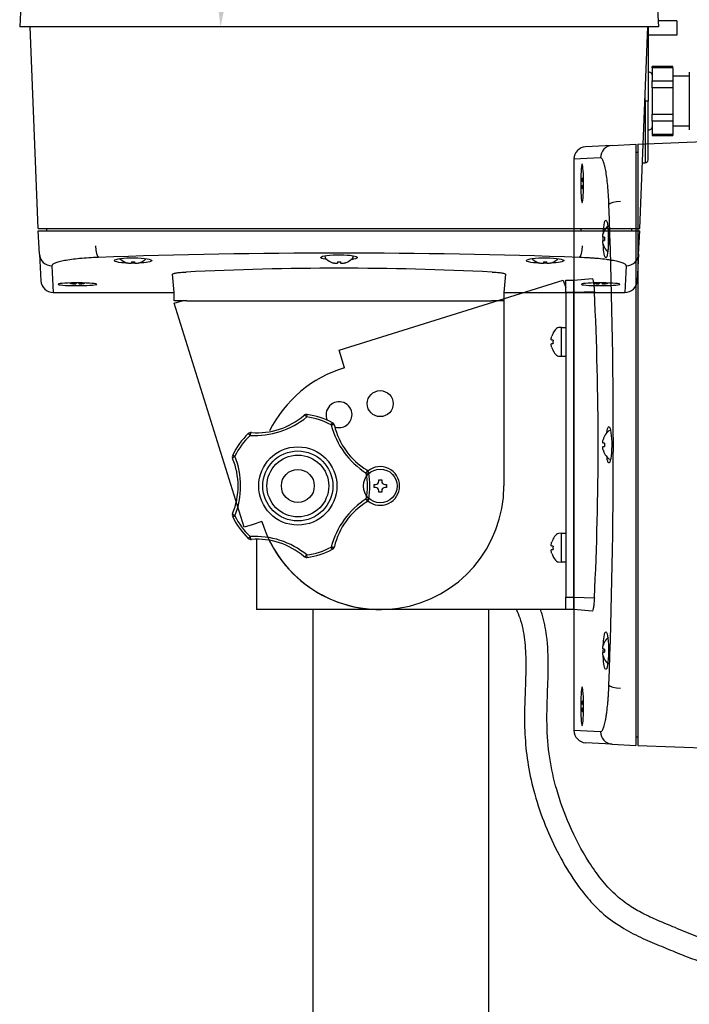
# Model space of a CAD drawing. Units: millimetres. Extents: x 260 to 1722, y 131 to 1317.
# Drawn here: x 263 to 426, y 351 to 590 of the extents above; entities that cross this region are included whole.
import ezdxf
from ezdxf.lldxf.tags import DXFTag

# ---------------------------------------------------------------- set-up
doc = ezdxf.new("R2010")
doc.units = ezdxf.units.MM
doc.layers.add('MEASURE', color=9, linetype='Continuous')
doc.styles.add('AD-STANDARD', font='romans.shx', dxfattribs={"width": 0.8, "bigfont": 'bigfont.shx'})
tags = doc.linetypes.add('HIDDEN2', pattern=[4.7625, 3.175, -1.5875]).pattern_tags.tags
tags[6:7] = [DXFTag(74, 4), DXFTag(75, 0), DXFTag(340, '0'), DXFTag(46, 0.0), DXFTag(50, 0.0), DXFTag(44, 0.0), DXFTag(45, 0.0)]
tags[4:5] = [DXFTag(74, 4), DXFTag(75, 0), DXFTag(340, '0'), DXFTag(46, 0.0), DXFTag(50, 0.0), DXFTag(44, 0.0), DXFTag(45, 0.0)]
doc.dimstyles.new('AD-STANDARD', dxfattribs={"dimtxt": 3.5, "dimasz": 2.5, "dimexe": 2, "dimexo": 1, "dimgap": 0.5, "dimtad": 1, "dimdec": 4, "dimdsep": 46, "dimtxsty": 'AD-STANDARD', "dimcen": -2, "dimclrd": 9, "dimclre": 9, "dimclrt": 2, "dimadec": 0, "dimazin": 0, "dimtfac": 1, "dimtdec": 4, "dimtmove": 0, "dimatfit": 3, "dimfxl": 1, "dimtolj": 1, "dimarcsym": 0})

# ---------------------------------------------------------------- blocks, each defined once
blk = doc.blocks.new('*D7')
at = {"layer": 'DEFPOINTS', "color": 0}
for p in [(387.08, 718.65), (263.2, 588.53), (418.2, 588.53), (462.2, 564.53), (462.2, 409.53)]:
    blk.add_point(p, dxfattribs=at)
at = {"layer": 'MEASURE', "color": 9, "lineweight": -2}
blk.add_line((462.2, 593.53), (462.2, 748.78), dxfattribs=at)
blk.add_arc((462.2, 588.53), 150.25, 94.7679, 175.2321, dxfattribs=at)
at = {"layer": 'MEASURE', "color": 9}
for points in [[(449.63, 740.34), (449.8, 736.18), (462.2, 738.78)], [(314.55, 600.93), (310.39, 601.1), (311.95, 588.53)]]:
    blk.add_solid(points, dxfattribs=at)
at = {"layer": 'MEASURE', "color": 2, "insert": (344.76, 705.97), "char_height": 17.5, "attachment_point": 5, "rotation": 45, "style": 'AD-STANDARD'}
blk.add_mtext('\\A1;0/30/60/90°', dxfattribs=at)

msp = doc.modelspace()

# ---------------------------------------------------------------- linework, layer by layer
at = {"color": 7, "linetype": 'HIDDEN2'}
for p, q in [((263.59752, 596.02667), (263.20443, 588.52599)), ((417.81133, 596.02667), (418.20443, 588.52599)), ((418.20443, 588.52599), (263.20443, 588.52599)), ((267.70443, 539.52599), (265.74443, 588.52599)), ((413.70443, 539.52599), (415.66443, 588.52599)), ((415.70443, 588.52599), (415.70443, 570.52599)), ((422.70443, 590.02599), (418.12581, 590.02599)), ((422.70443, 590.02599), (422.67388, 586.52599)), ((422.67388, 586.52599), (415.70443, 586.52599)), ((416.70443, 578.60889), (416.70443, 578.87684)), ((421.70443, 578.87684), (416.70443, 578.87684)), ((421.70443, 578.60889), (421.70443, 578.87684)), ((416.70443, 578.60889), (416.70443, 575.43347)), ((421.70443, 578.60889), (421.70443, 575.43347)), ((425.70443, 576.52599), (421.70443, 576.52599)), ((425.70443, 577.52599), (425.70443, 563.52599)), ((416.70443, 573.70141), (416.70443, 575.43347)), ((421.70443, 575.43347), (421.70443, 573.70141)), ((416.70443, 573.70141), (416.70443, 567.35056)), ((421.70443, 573.70141), (421.70443, 567.35056)), ((415.70443, 556.22599), (415.70443, 570.52599)), ((416.70443, 565.61851), (416.70443, 567.35056)), ((421.70443, 567.35056), (421.70443, 565.61851)), ((416.70443, 565.61851), (416.70443, 562.44308)), ((421.70443, 565.61851), (421.70443, 562.44308)), ((421.70443, 564.52599), (425.70443, 564.52599)), ((416.70443, 562.44308), (416.70443, 562.17513)), ((416.70443, 562.17513), (421.70443, 562.17513)), ((421.70443, 562.44308), (421.70443, 562.17513)), ((414.34443, 555.52599), (415.00443, 555.52599)), ((267.70443, 539.52599), (399.82943, 539.52599)), ((267.70443, 539.02599), (399.82943, 539.02599)), ((268.00414, 533.30708), (267.70443, 539.02599)), ((269.70443, 539.52599), (269.70443, 539.02599)), ((399.82943, 539.52599), (413.70443, 539.52599)), ((399.82943, 539.02599), (413.70443, 539.02599)), ((411.70443, 539.52599), (411.70443, 539.02599)), ((413.40471, 533.30708), (413.70443, 539.02599)), ((268.00414, 533.30708), (268.34155, 526.86898)), ((413.40471, 533.30708), (413.0673, 526.86898)), ((288.60443, 531.46619), (288.60443, 531.44604)), ((290.30443, 531.46619), (290.30443, 531.16805)), ((291.10443, 531.16805), (291.10443, 531.46619)), ((292.80443, 531.46619), (292.80443, 531.44604)), ((337.23623, 532.9191), (337.24237, 532.80199)), ((338.60443, 531.46619), (338.60443, 531.44604)), ((340.30443, 531.46619), (340.30443, 531.16805)), ((341.10443, 531.16805), (341.10443, 531.46619)), ((342.80443, 531.46619), (342.80443, 531.44604)), ((344.16648, 532.80199), (344.17328, 532.93178)), ((388.60443, 531.46619), (388.60443, 531.44604)), ((390.30443, 531.46619), (390.30443, 531.16805)), ((391.10443, 531.16805), (391.10443, 531.46619)), ((392.80443, 531.46619), (392.80443, 531.44604)), ((276.80443, 526.34847), (276.80443, 526.16805)), ((277.60443, 526.16805), (277.60443, 526.46619)), ((300.70443, 524.02599), (300.31863, 528.43563)), ((381.09022, 528.43563), (380.70443, 524.02599)), ((403.80443, 526.34847), (403.80443, 526.16805)), ((404.60443, 526.16805), (404.60443, 526.46619)), ((271.33744, 524.02599), (300.70443, 524.02599)), ((300.70443, 522.02599), (300.70443, 524.02599)), ((300.70443, 522.02599), (300.70443, 524.02599)), ((380.70443, 524.02599), (380.70443, 522.02599)), ((380.70443, 524.02599), (380.70443, 522.02599)), ((380.70443, 524.02599), (410.07141, 524.02599)), ((303.73813, 522.02599), (300.70443, 522.02599)), ((300.70443, 521.42947), (302.6134, 522.02599)), ((317.70443, 467.02599), (300.70443, 521.42947)), ((303.73813, 522.02599), (377.67072, 522.02599)), ((380.70443, 522.02599), (377.67072, 522.02599)), ((380.70443, 522.02599), (380.70443, 477.02599)), ((319.6134, 467.6225), (317.70443, 467.02599)), ((321.9825, 468.3628), (319.6134, 467.6225))]:
    msp.add_line(p, q, dxfattribs=at)
at = {"color": 7, "linetype": 'Continuous'}
for p, q in [((421.70443, 578.60889), (416.70443, 578.60889)), ((416.70443, 575.43347), (421.70443, 575.43347)), ((415.00443, 570.52599), (415.00443, 572.02599)), ((421.70443, 573.70141), (416.70443, 573.70141)), ((414.94443, 570.52599), (415.00443, 570.52599)), ((415.00443, 570.52599), (415.00443, 555.52599)), ((415.70443, 570.52599), (415.00443, 570.52599)), ((416.70443, 567.35056), (421.70443, 567.35056)), ((421.70443, 565.61851), (416.70443, 565.61851)), ((413.20443, 560.02599), (462.20443, 561.98599)), ((416.70443, 562.44308), (421.70443, 562.44308)), ((406.98552, 559.72627), (400.54742, 559.38887)), ((406.98552, 559.72627), (412.70443, 560.02599)), ((412.70443, 560.02599), (412.70443, 414.02599)), ((413.20443, 560.02599), (413.20443, 414.02599)), ((413.20443, 558.02599), (412.70443, 558.02599)), ((404.16799, 556.73038), (397.70443, 556.39298)), ((397.70443, 556.39298), (397.70443, 527.02599)), ((400.14463, 550.92599), (399.84649, 550.92599)), ((399.37109, 539.52599), (399.37109, 539.02599)), ((405.14463, 539.12599), (405.12448, 539.12599)), ((405.99394, 539.51758), (405.99394, 534.42841)), ((405.14463, 537.42599), (404.84649, 537.42599)), ((404.84649, 536.62599), (405.14463, 536.62599)), ((405.14463, 534.92599), (405.12448, 534.92599)), ((271.00003, 530.48956), (271.33744, 524.02599)), ((410.40882, 530.48956), (410.07141, 524.02599)), ((340.70443, 510.02599), (395.10791, 527.02599)), ((395.10791, 527.02599), (395.70443, 525.11702)), ((395.70443, 527.02599), (397.70443, 527.02599)), ((395.70443, 523.99228), (395.70443, 527.02599)), ((397.70443, 527.02599), (402.11407, 527.41178)), ((397.70443, 527.02599), (397.70443, 523.99228)), ((397.70443, 523.99228), (397.70443, 527.02599)), ((395.70443, 523.99228), (395.70443, 450.0597)), ((397.70443, 523.99228), (395.70443, 523.99228)), ((402.67085, 524.16315), (397.70443, 523.99228)), ((397.70443, 450.0597), (397.70443, 523.99228)), ((397.70443, 523.99228), (397.70443, 450.0597)), ((394.70443, 515.52599), (393.98042, 515.48804)), ((394.70443, 508.52599), (394.70443, 515.52599)), ((395.70443, 515.47599), (394.70443, 515.47599)), ((392.64463, 512.42599), (392.34649, 512.42599)), ((392.64463, 514.12599), (392.62448, 514.12599)), ((342.04124, 505.74792), (340.70443, 510.02599)), ((392.34649, 511.62599), (392.64463, 511.62599)), ((392.64463, 509.92599), (392.62448, 509.92599)), ((393.98042, 508.56393), (394.70443, 508.52599)), ((394.70443, 508.58506), (395.70443, 508.58506)), ((332.87829, 493.78642), (332.95536, 494.38062)), ((338.79726, 491.86323), (339.08418, 492.38925)), ((319.0942, 489.30769), (318.68258, 489.74311)), ((405.14463, 489.12599), (405.12448, 489.12599)), ((405.14463, 487.42599), (404.84649, 487.42599)), ((404.84649, 486.62599), (405.14463, 486.62599)), ((314.89477, 484.52963), (315.43607, 484.27272)), ((405.14463, 484.92599), (405.12448, 484.92599)), ((347.3163, 480.13778), (347.90524, 480.2481)), ((350.35443, 478.52599), (351.05443, 478.52599)), ((350.35443, 478.16909), (350.35443, 478.52599)), ((351.05443, 478.52599), (351.05443, 478.16909)), ((349.20443, 477.37599), (349.56132, 477.37599)), ((349.20443, 476.67599), (349.20443, 477.37599)), ((349.56132, 476.67599), (349.20443, 476.67599)), ((351.84753, 477.37599), (352.20443, 477.37599)), ((352.20443, 476.67599), (351.84753, 476.67599)), ((352.20443, 477.37599), (352.20443, 476.67599)), ((347.3163, 473.9142), (347.90524, 473.80388)), ((350.35443, 475.52599), (350.35443, 475.88288)), ((351.05443, 475.52599), (350.35443, 475.52599)), ((351.05443, 475.88288), (351.05443, 475.52599)), ((314.89477, 469.52234), (315.43607, 469.77926)), ((318.68258, 464.30886), (319.0942, 464.74428)), ((320.70443, 464.05233), (320.70443, 447.02599)), ((392.64463, 464.12599), (392.62448, 464.12599)), ((394.70443, 465.52599), (393.98042, 465.48804)), ((394.70443, 458.52599), (394.70443, 465.52599)), ((395.70443, 465.47599), (394.70443, 465.47599)), ((339.08418, 461.66273), (338.79726, 462.18875)), ((392.64463, 462.42599), (392.34649, 462.42599)), ((392.34649, 461.62599), (392.64463, 461.62599)), ((332.95536, 459.67136), (332.87829, 460.26556)), ((392.64463, 459.92599), (392.62448, 459.92599)), ((393.98042, 458.56393), (394.70443, 458.52599)), ((394.70443, 458.58506), (395.70443, 458.58506)), ((395.70443, 447.02599), (395.70443, 450.0597)), ((395.70443, 450.0597), (397.70443, 450.0597)), ((397.70443, 450.0597), (397.70443, 447.02599)), ((397.70443, 447.02599), (397.70443, 450.0597)), ((397.70443, 450.0597), (402.67085, 449.88882)), ((350.70443, 447.02599), (320.70443, 447.02599)), ((334.35443, 447.02599), (334.35443, 239.02599)), ((395.70443, 447.02599), (350.70443, 447.02599)), ((377.05443, 239.02599), (377.05443, 447.02599)), ((397.70443, 447.02599), (395.70443, 447.02599)), ((402.11407, 446.64019), (397.70443, 447.02599)), ((397.70443, 447.02599), (397.70443, 417.659)), ((405.14463, 439.12599), (405.12448, 439.12599)), ((405.14463, 437.42599), (404.84649, 437.42599)), ((404.84649, 436.62599), (405.14463, 436.62599)), ((405.14463, 434.92599), (405.12448, 434.92599)), ((400.14463, 423.92599), (399.84649, 423.92599)), ((404.16799, 417.32159), (397.70443, 417.659)), ((406.98552, 414.3257), (400.54742, 414.66311)), ((406.98552, 414.3257), (412.70443, 414.02599)), ((413.20443, 416.02599), (412.70443, 416.02599)), ((413.20443, 414.02599), (462.20443, 412.06599))]:
    msp.add_line(p, q, dxfattribs=at)
for centre, radius in [((350.70443, 497.02599), 3.15), ((330.70443, 477.02599), 9.5), ((330.70443, 477.02599), 8.5), ((330.70443, 477.02599), 7.5), ((330.70443, 477.02599), 7.5), ((330.70443, 477.02599), 4)]:
    msp.add_circle(centre, radius, dxfattribs=at)
at = {"color": 7, "linetype": 'HIDDEN2'}
msp.add_circle((350.70443, 477.02599), 4.1, dxfattribs=at)
for centre, radius, start, end in [((415.95443, 576.77599), 0.75, 0, 109.4712206), ((415.95443, 564.27599), 0.75, 250.5287794, 0), ((415.00443, 556.22599), 0.7, 270, 0), ((290.70443, 535.42599), 4.5, 223.7266003, 242.1818607), ((290.70443, 535.42599), 4.48219, 242.0616473, 251.7992397), ((290.70443, 535.42599), 3.97995, 264.2318188, 275.7681812), ((290.70443, 535.42599), 4.48219, 288.2007603, 297.9383527), ((290.70443, 535.42599), 4.5, 297.8181393, 314.1544353), ((338.00278, 532.84184), 0.76145, 183, 223.7266003), ((340.70443, 535.42599), 4.5, 223.7266003, 242.1818607), ((340.70443, 535.42599), 4.48219, 242.0616473, 251.7992397), ((340.70443, 535.42599), 3.97995, 264.2318188, 275.7681812), ((340.70443, 535.42599), 4.48219, 288.2007603, 297.9383527), ((340.70443, 535.42599), 4.5, 297.8181393, 316.2733997), ((343.40607, 532.84184), 0.76145, 316.2733997, 357), ((390.70443, 535.42599), 4.5, 223.7266003, 242.1818607), ((390.70443, 535.42599), 4.48219, 242.0616473, 251.7992397), ((390.70443, 535.42599), 3.97995, 264.2318188, 275.7681812), ((390.70443, 535.42599), 4.48219, 288.2007603, 297.9383527), ((390.70443, 535.42599), 4.5, 297.8181393, 314.1513902), ((340.70443, -218.36359), 748.27814, 87.1552325, 92.8447675), ((271.33744, 527.02599), 3, 183, 269.7907873), ((277.20443, 530.42599), 4.48219, 246.3812639, 251.7992397), ((277.20443, 530.42599), 4.48219, 288.2007603, 293.5365215), ((404.20443, 530.42599), 4.48219, 246.3812639, 251.7992397), ((404.20443, 530.42599), 4.48219, 288.2007603, 293.5365215), ((410.07141, 527.02599), 3, 270.1324644, 357), ((350.70443, 477.02599), 30, 196.7845081, 0)]:
    msp.add_arc(centre, radius, start, end, dxfattribs=at)
at = {"color": 7, "linetype": 'Continuous'}
for centre, radius, start, end in [((400.70443, 556.39298), 3, 93, 178.8250925), ((-1194.28073, 487.02599), 1601.5531, 357.91047803, 2.08952197), ((409.10443, 537.02599), 4.48219, 152.0616473, 161.7992397), ((409.10443, 537.02599), 4.5, 133.7266003, 152.1818607), ((409.10443, 537.02599), 3.97995, 174.2318188, 185.7681812), ((340.70443, -1067.24474), 1600.83914, 87.90954571, 92.09045429), ((409.10443, 537.02599), 4.48219, 198.2007603, 207.9383527), ((409.10443, 537.02599), 4.5, 207.8181393, 226.2733997), ((-344.68515, 487.02599), 748.27814, 357.1552325, 2.8447675), ((396.60443, 512.02599), 4.5, 133.7266003, 152.1818607), ((394.02027, 514.72764), 0.76145, 93, 133.7266003), ((396.60443, 512.02599), 4.48219, 152.0616473, 161.7992397), ((396.60443, 512.02599), 3.97995, 174.2318188, 185.7681812), ((396.60443, 512.02599), 4.48219, 198.2007603, 207.9383527), ((396.60443, 512.02599), 4.5, 207.8181393, 226.2733997), ((394.02027, 509.32434), 0.76145, 226.2733997, 267), ((350.70443, 477.02599), 30, 106.7845081, 153.4737666), ((340.70443, 494.3465), 3.15, 0, 205.3658347), ((320.27705, 509.11815), 19.84574, 266.5830146, 309.4169854), ((320.81588, 507.4598), 17.5, 265.5160187, 310.4839813), ((332.82674, 493.38893), 1, 82.6098595, 130.4839813), ((330.70443, 477.02599), 16.90082, 61.3901405, 82.6098595), ((330.70443, 477.02599), 17.5, 61.3901405, 82.6098595), ((340.70443, 494.3465), 3.15, 251.4378298, 0), ((358.00365, 496.86004), 19.84574, 194.5830146, 237.4169854), ((338.60533, 491.51135), 1, 13.5160187, 61.3901405), ((356.59297, 495.83512), 17.5, 193.5160187, 238.4839813), ((409.10443, 487.02599), 4.5, 133.7266003, 152.1818607), ((406.52027, 489.72764), 0.76145, 93, 133.7266003), ((330.70443, 477.02599), 17.5, 133.3901405, 154.6098595), ((330.70443, 477.02599), 16.90082, 133.3901405, 154.6098595), ((319.36954, 489.01642), 1, 85.5160187, 133.3901405), ((409.10443, 487.02599), 4.48219, 152.0616473, 161.7992397), ((409.10443, 487.02599), 4.48219, 198.2007603, 207.9383527), ((409.10443, 487.02599), 3.97995, 174.2318188, 185.7681812), ((315.79818, 484.10085), 1, 154.6098595, 202.4839813), ((298.70443, 477.02599), 17.5, 337.5160187, 22.4839813), ((296.96073, 477.02599), 19.84574, 338.5830146, 21.4169854), ((409.10443, 487.02599), 4.5, 207.8181393, 226.2733997), ((406.52027, 484.32434), 0.76145, 226.2733997, 267), ((346.92234, 480.06398), 1, 10.6098595, 58.4839813), ((350.70443, 477.02599), 4.7, 0, 129.3439731), ((330.70443, 477.02599), 16.90082, 349.3901405, 10.6098595), ((330.70443, 477.02599), 17.5, 349.3901405, 10.6098595), ((350.70443, 477.02599), 4.7, 230.6560371, 0), ((349.56132, 478.16909), 0.79311, 270, 0), ((349.56132, 475.88288), 0.79311, 0, 90), ((351.84753, 478.16909), 0.79311, 180, 270), ((351.84753, 475.88288), 0.79311, 90, 180), ((358.00365, 457.19194), 19.84574, 122.5830146, 165.4169854), ((346.92234, 473.988), 1, 301.5160187, 349.3901405), ((356.59297, 458.21686), 17.5, 121.5160187, 166.4839813), ((315.79818, 469.95112), 1, 157.5160187, 205.3901405), ((330.70443, 477.02599), 17.5, 205.3901405, 226.6098595), ((330.70443, 477.02599), 16.90082, 205.3901405, 226.6098595), ((319.36954, 465.03556), 1, 226.6098595, 274.4839813), ((320.27705, 444.93382), 19.84574, 50.5830146, 93.4169854), ((320.81588, 446.59218), 17.5, 49.5160187, 94.4839813), ((396.60443, 462.02599), 4.48219, 152.0616473, 161.7992397), ((396.60443, 462.02599), 4.5, 133.7266003, 152.1818607), ((394.02027, 464.72764), 0.76145, 93, 133.7266003), ((350.70443, 477.02599), 30, 206.186412, 270), ((330.70443, 477.02599), 16.90082, 277.3901405, 298.6098595), ((330.70443, 477.02599), 17.5, 277.3901405, 298.6098595), ((338.60533, 462.54063), 1, 298.6098595, 346.4839813), ((396.60443, 462.02599), 3.97995, 174.2318188, 185.7681812), ((332.82674, 460.66305), 1, 229.5160187, 277.3901405), ((396.60443, 462.02599), 4.48219, 198.2007603, 207.9383527), ((396.60443, 462.02599), 4.5, 207.8181393, 226.2733997), ((394.02027, 459.32434), 0.76145, 226.2733997, 267), ((409.10443, 437.02599), 4.5, 133.7266003, 152.1818607), ((409.10443, 437.02599), 4.48219, 152.0616473, 161.7992397), ((409.10443, 437.02599), 4.48219, 198.2007603, 207.9383527), ((409.10443, 437.02599), 3.97995, 174.2318188, 185.7681812), ((409.10443, 437.02599), 4.5, 207.8181393, 226.2733997), ((400.70443, 417.659), 3, 180.8357449, 267)]:
    msp.add_arc(centre, radius, start, end, dxfattribs=at)
for centre, major_axis, ratio, start_param, end_param in [((407.14253, 556.73038), (-0.15701, 2.99589), 0.991488482, 0, 1.518881308), ((409.17396, 545.42014), (-2.99808, -0.10725), 0.230802053, 4.756524465, 6.129417658), ((271.00003, 533.46409), (-2.99589, -0.15701), 0.991488482, 0, 1.518881308), ((282.31027, 535.49552), (0.10725, -2.99808), 0.230802053, 4.756524465, 6.129417658), ((399.09858, 535.49552), (-0.10725, -2.99808), 0.230802053, 0.153767649, 1.526660842), ((410.40882, 533.46409), (2.99589, -0.15701), 0.991488482, 4.764304, 6.283185307), ((332.82674, 493.38893), (0.64924, -0.76059), 0.30864033, 1.84299926, 3.141592654), ((338.60533, 491.51135), (-0.9723, -0.23372), 0.30864033, 3.141592654, 4.440186047), ((319.36954, 489.01642), (-0.07818, -0.99694), 0.30864033, 3.141592654, 4.440186047), ((315.79818, 484.10085), (-0.92399, -0.38243), 0.30864033, 4.984591914, 6.283185307), ((346.92234, 480.06398), (-0.52274, -0.85249), 0.30864033, 1.84299926, 3.141592654), ((346.92234, 473.988), (-0.52274, 0.85249), 0.30864033, 3.141592654, 4.440186047), ((315.79818, 469.95112), (-0.92399, 0.38243), 0.30864033, 0, 1.298593393), ((319.36954, 465.03556), (0.07818, -0.99694), 0.30864033, 4.984591914, 6.283185307), ((338.60533, 462.54063), (0.9723, -0.23372), 0.30864033, 4.984591914, 6.283185307), ((332.82674, 460.66305), (-0.64924, -0.76059), 0.30864033, 0, 1.298593393), ((409.17396, 428.63183), (-2.99808, 0.10725), 0.230802053, 0.153767649, 1.526660842), ((407.14253, 417.32159), (-0.15701, -2.99589), 0.991488482, 4.764304, 6.283185307)]:
    msp.add_ellipse(centre, major_axis=major_axis, ratio=ratio, start_param=start_param, end_param=end_param, dxfattribs=at)
for points, knots in [([(399.72975, 545.8664), (399.6399, 545.71851), (399.5511, 546.07763), (399.41914, 547.58947), (399.37622, 548.74607), (399.35676, 551.17916), (399.37954, 552.45011), (399.48278, 554.39953), (399.56175, 555.03937), (399.73567, 555.33172), (399.83046, 554.97519), (399.97711, 553.46692), (400.02855, 552.32136), (400.05198, 549.86223), (400.02342, 548.59275), (399.90658, 546.66419), (399.8196, 546.01429), (399.72975, 545.8664)], [0, 0, 0, 0, 0.125, 0.125, 0.25, 0.25, 0.375, 0.375, 0.5, 0.5, 0.625, 0.625, 0.75, 0.75, 0.875, 0.875, 1, 1, 1, 1]), ([(406.20746, 545.42014), (406.17817, 546.23569), (406.13892, 547.0223), (406.04186, 548.54038), (405.98397, 549.27254), (405.84977, 550.67684), (405.77528, 551.33016), (405.61287, 552.54376), (405.52477, 553.10501), (405.33607, 554.12688), (405.23778, 554.57533), (405.03429, 555.35276), (404.92889, 555.68221), (404.71219, 556.21476), (404.60354, 556.41165), (404.38596, 556.6723), (404.27702, 556.73608), (404.16799, 556.73038)], [0, 0, 0, 0, 0.125, 0.125, 0.25, 0.25, 0.375, 0.375, 0.5, 0.5, 0.625, 0.625, 0.75, 0.75, 0.875, 0.875, 1, 1, 1, 1]), ([(399.84649, 550.92599), (399.80448, 550.92599), (399.77086, 550.95056), (399.72465, 551.04975), (399.71243, 551.12484), (399.71239, 551.31246), (399.72462, 551.42628), (399.77076, 551.66911), (399.80447, 551.79819), (399.84649, 551.92599)], [0, 0, 0, 0, 0.25, 0.25, 0.5, 0.5, 0.75, 0.75, 1, 1, 1, 1]), ([(399.84649, 549.12599), (399.80448, 549.25376), (399.77086, 549.38242), (399.72465, 549.62542), (399.71243, 549.73899), (399.71239, 549.92673), (399.72462, 550.00206), (399.77076, 550.10129), (399.80447, 550.12599), (399.84649, 550.12599)], [0, 0, 0, 0, 0.25, 0.25, 0.5, 0.5, 0.75, 0.75, 1, 1, 1, 1]), ([(404.83014, 538.29168), (404.85167, 538.83299), (404.88683, 539.34694), (405.03627, 540.75376), (405.19131, 541.38675), (405.52668, 541.7016), (405.70697, 541.37602), (405.98567, 539.94391), (406.08401, 538.83816), (406.13294, 536.4488), (406.08245, 535.20331), (405.86723, 533.30947), (405.70485, 532.66748), (405.53322, 532.50793)], [0.3162012485, 0.3162012485, 0.3162012485, 0.3162012485, 0.375, 0.375, 0.5, 0.5, 0.625, 0.625, 0.75, 0.75, 0.875, 0.875, 1, 1, 1, 1]), ([(404.84649, 537.42599), (404.80448, 537.42599), (404.77086, 537.45056), (404.72465, 537.54975), (404.71243, 537.62484), (404.71239, 537.81246), (404.72462, 537.92628), (404.77076, 538.16911), (404.80447, 538.29819), (404.84649, 538.42599)], [0, 0, 0, 0, 0.25, 0.25, 0.5, 0.5, 0.75, 0.75, 1, 1, 1, 1]), ([(404.84649, 535.62599), (404.80448, 535.75376), (404.77086, 535.88242), (404.72465, 536.12542), (404.71243, 536.23899), (404.71239, 536.42673), (404.72462, 536.50206), (404.77076, 536.60129), (404.80447, 536.62599), (404.84649, 536.62599)], [0, 0, 0, 0, 0.25, 0.25, 0.5, 0.5, 0.75, 0.75, 1, 1, 1, 1]), ([(405.53322, 532.50793), (405.36158, 532.34838), (405.18768, 532.67555), (404.95144, 533.95616), (404.87394, 534.76113), (404.8345, 535.6515)], [0, 0, 0, 0, 0.125, 0.125, 0.2227852147, 0.2227852147, 0.2227852147, 0.2227852147]), ([(282.31027, 532.52902), (281.49473, 532.49973), (280.70812, 532.46048), (279.19003, 532.36342), (278.45787, 532.30553), (277.05357, 532.17133), (276.40025, 532.09684), (275.18665, 531.93444), (274.6254, 531.84633), (273.60353, 531.65763), (273.15508, 531.55934), (272.37765, 531.35585), (272.0482, 531.25045), (271.51565, 531.03376), (271.31877, 530.9251), (271.05811, 530.70752), (270.99434, 530.59859), (271.00003, 530.48956)], [0, 0, 0, 0, 0.125, 0.125, 0.25, 0.25, 0.375, 0.375, 0.5, 0.5, 0.625, 0.625, 0.75, 0.75, 0.875, 0.875, 1, 1, 1, 1]), ([(410.40882, 530.48956), (410.41451, 530.59859), (410.35074, 530.70752), (410.09011, 530.92509), (409.89325, 531.03373), (409.36082, 531.25039), (409.03132, 531.35581), (408.25434, 531.55921), (407.80631, 531.65741), (407.04103, 531.79879), (406.77181, 531.84461), (406.21183, 531.93255), (405.92018, 531.97484), (405.01062, 532.09659), (404.35835, 532.17098), (403.30813, 532.27143), (402.94723, 532.30291), (402.2146, 532.36089), (401.8414, 532.38754), (400.70132, 532.46046), (399.91414, 532.49973), (399.09858, 532.52902)], [0, 0, 0, 0, 0.125, 0.125, 0.25, 0.25, 0.375, 0.375, 0.5, 0.5, 0.5625, 0.5625, 0.625, 0.625, 0.75, 0.75, 0.8125, 0.8125, 0.875, 0.875, 1, 1, 1, 1]), ([(402.11407, 527.41178), (402.17134, 527.41679), (402.22784, 527.34521), (402.31138, 527.1252), (402.33899, 527.03242), (402.39195, 526.81442), (402.41754, 526.68866), (402.46688, 526.40351), (402.49081, 526.24255), (402.53549, 525.89433), (402.55629, 525.7072), (402.61406, 525.10739), (402.6466, 524.65187), (402.67085, 524.16315)], [0, 0, 0, 0, 0.25, 0.25, 0.375, 0.375, 0.5, 0.5, 0.625, 0.625, 0.75, 0.75, 1, 1, 1, 1]), ([(392.34649, 512.42599), (392.30448, 512.42599), (392.27086, 512.45056), (392.22465, 512.54975), (392.21243, 512.62484), (392.21239, 512.81246), (392.22462, 512.92628), (392.27076, 513.16911), (392.30447, 513.29819), (392.34649, 513.42599)], [0, 0, 0, 0, 0.25, 0.25, 0.5, 0.5, 0.75, 0.75, 1, 1, 1, 1]), ([(392.34649, 510.62599), (392.30448, 510.75376), (392.27086, 510.88242), (392.22465, 511.12542), (392.21243, 511.23899), (392.21239, 511.42673), (392.22462, 511.50206), (392.27076, 511.60129), (392.30447, 511.62599), (392.34649, 511.62599)], [0, 0, 0, 0, 0.25, 0.25, 0.5, 0.5, 0.75, 0.75, 1, 1, 1, 1]), ([(405.70683, 489.99882), (405.80937, 490.76932), (405.95187, 491.27573), (406.27509, 491.56661), (406.45833, 491.25173), (406.74159, 489.86317), (406.84159, 488.78961), (406.89156, 486.46895), (406.84043, 485.25829), (406.62202, 483.41821), (406.45714, 482.79467), (406.28265, 482.63904)], [0.388197964, 0.388197964, 0.388197964, 0.388197964, 0.5, 0.5, 0.625, 0.625, 0.75, 0.75, 0.875, 0.875, 1, 1, 1, 1]), ([(404.84649, 487.42599), (404.80448, 487.42599), (404.77086, 487.45056), (404.72465, 487.54975), (404.71243, 487.62484), (404.71239, 487.81246), (404.72462, 487.92628), (404.77076, 488.16911), (404.80447, 488.29819), (404.84649, 488.42599)], [0, 0, 0, 0, 0.25, 0.25, 0.5, 0.5, 0.75, 0.75, 1, 1, 1, 1]), ([(404.84649, 485.62599), (404.80448, 485.75376), (404.77086, 485.88242), (404.72465, 486.12542), (404.71243, 486.23899), (404.71239, 486.42673), (404.72462, 486.50206), (404.77076, 486.60129), (404.80447, 486.62599), (404.84649, 486.62599)], [0, 0, 0, 0, 0.25, 0.25, 0.5, 0.5, 0.75, 0.75, 1, 1, 1, 1]), ([(406.28265, 482.63904), (406.10815, 482.48342), (405.93107, 482.79974), (405.75401, 483.71202), (405.71633, 483.96448), (405.68356, 484.24442)], [0, 0, 0, 0, 0.125, 0.125, 0.1636649328, 0.1636649328, 0.1636649328, 0.1636649328]), ([(392.34649, 462.42599), (392.30448, 462.42599), (392.27086, 462.45056), (392.22465, 462.54975), (392.21243, 462.62484), (392.21239, 462.81246), (392.22462, 462.92628), (392.27076, 463.16911), (392.30447, 463.29819), (392.34649, 463.42599)], [0, 0, 0, 0, 0.25, 0.25, 0.5, 0.5, 0.75, 0.75, 1, 1, 1, 1]), ([(392.34649, 460.62599), (392.30448, 460.75376), (392.27086, 460.88242), (392.22465, 461.12542), (392.21243, 461.23899), (392.21239, 461.42673), (392.22462, 461.50206), (392.27076, 461.60129), (392.30447, 461.62599), (392.34649, 461.62599)], [0, 0, 0, 0, 0.25, 0.25, 0.5, 0.5, 0.75, 0.75, 1, 1, 1, 1]), ([(402.67085, 449.88882), (402.6466, 449.40016), (402.61491, 448.95466), (402.55681, 448.34954), (402.53566, 448.15918), (402.49121, 447.81231), (402.46776, 447.65407), (402.41844, 447.36798), (402.39236, 447.23939), (402.33922, 447.02034), (402.3121, 446.92911), (402.22915, 446.70936), (402.17133, 446.63518), (402.11407, 446.64019)], [0, 0, 0, 0, 0.25, 0.25, 0.375, 0.375, 0.5, 0.5, 0.625, 0.625, 0.75, 0.75, 1, 1, 1, 1]), ([(383.6576, 447.09008), (384.00415, 446.40407), (385.00383, 444.01678), (385.85693, 439.64002), (386.08791, 434.11204), (385.92774, 428.40167), (385.66842, 422.3416), (385.75589, 415.87214), (386.51228, 409.02503), (388.11339, 401.87731), (390.63404, 394.585), (393.9015, 387.50252), (397.41841, 381.58852), (400.89908, 376.97516), (404.58502, 373.13124), (408.92194, 369.92684), (413.74682, 367.39527), (418.35224, 365.4889), (422.72369, 363.634), (427.26599, 361.84211), (432.36947, 360.2736), (436.64171, 359.35405), (439.19983, 358.91382), (439.75688, 358.82289)], [0.3992789062, 0.3992789062, 0.3992789062, 0.3992789062, 0.4063879182, 0.4231061628, 0.4401803123, 0.4574400319, 0.475873127, 0.4962249287, 0.5171512122, 0.5394086627, 0.5637974983, 0.5884030192, 0.6115377338, 0.6274617427, 0.6419817099, 0.6609365672, 0.6774415702, 0.6927696745, 0.7075283672, 0.7218393674, 0.7384138712, 0.7574373926, 0.7627239895, 0.7627239895, 0.7627239895, 0.7627239895]), ([(440.80315, 364.16753), (439.69108, 364.34588), (436.7608, 364.87003), (432.16263, 365.96988), (427.08991, 367.70073), (422.48271, 369.67239), (418.21561, 371.40673), (414.49361, 373.10891), (410.96112, 375.15586), (407.49279, 377.85781), (404.22165, 381.49554), (400.3441, 387.04563), (396.57793, 394.31485), (393.44927, 402.83518), (391.64342, 411.07018), (391.06042, 418.5977), (391.25358, 425.94496), (391.56245, 433.12514), (391.34476, 439.92699), (390.41567, 444.60636), (389.7296, 446.66543), (389.58717, 447.05861)], [0.2087527525, 0.2087527525, 0.2087527525, 0.2087527525, 0.219363638, 0.2367920457, 0.2532242836, 0.2697324651, 0.2838922659, 0.2965396859, 0.3081753392, 0.3221755849, 0.337567743, 0.3537033894, 0.38522063, 0.4134298319, 0.4378146397, 0.463210897, 0.4832204111, 0.5059356082, 0.5298831142, 0.5461090523, 0.5499843031, 0.5499843031, 0.5499843031, 0.5499843031]), ([(404.8343, 438.39192), (404.85607, 438.8964), (404.88979, 439.37481), (405.03627, 440.75376), (405.19131, 441.38675), (405.52668, 441.7016), (405.70697, 441.37602), (405.98567, 439.94391), (406.08401, 438.83816), (406.13294, 436.4488), (406.08245, 435.20331), (405.86723, 433.30947), (405.70485, 432.66748), (405.53322, 432.50793)], [0.319842496, 0.319842496, 0.319842496, 0.319842496, 0.375, 0.375, 0.5, 0.5, 0.625, 0.625, 0.75, 0.75, 0.875, 0.875, 1, 1, 1, 1]), ([(404.84649, 437.42599), (404.80448, 437.42599), (404.77086, 437.45056), (404.72465, 437.54975), (404.71243, 437.62484), (404.71239, 437.81246), (404.72462, 437.92628), (404.77076, 438.16911), (404.80447, 438.29819), (404.84649, 438.42599)], [0, 0, 0, 0, 0.25, 0.25, 0.5, 0.5, 0.75, 0.75, 1, 1, 1, 1]), ([(404.84649, 435.62599), (404.80448, 435.75376), (404.77086, 435.88242), (404.72465, 436.12542), (404.71243, 436.23899), (404.71239, 436.42673), (404.72462, 436.50206), (404.77076, 436.60129), (404.80447, 436.62599), (404.84649, 436.62599)], [0, 0, 0, 0, 0.25, 0.25, 0.5, 0.5, 0.75, 0.75, 1, 1, 1, 1]), ([(405.53322, 432.50793), (405.36158, 432.34838), (405.18768, 432.67555), (404.95143, 433.95624), (404.87392, 434.76138), (404.83448, 435.65191)], [0, 0, 0, 0, 0.125, 0.125, 0.2228001201, 0.2228001201, 0.2228001201, 0.2228001201]), ([(399.72975, 418.8664), (399.6399, 418.71851), (399.5511, 419.07763), (399.41914, 420.58947), (399.37622, 421.74607), (399.35676, 424.17916), (399.37954, 425.45011), (399.48278, 427.39953), (399.56175, 428.03937), (399.73567, 428.33172), (399.83046, 427.97519), (399.97711, 426.46692), (400.02855, 425.32136), (400.05198, 422.86223), (400.02342, 421.59275), (399.90658, 419.66419), (399.8196, 419.01429), (399.72975, 418.8664)], [0, 0, 0, 0, 0.125, 0.125, 0.25, 0.25, 0.375, 0.375, 0.5, 0.5, 0.625, 0.625, 0.75, 0.75, 0.875, 0.875, 1, 1, 1, 1]), ([(404.16799, 417.32159), (404.27702, 417.3159), (404.38595, 417.37967), (404.60352, 417.64031), (404.71217, 417.83716), (404.92883, 418.3696), (405.03425, 418.6991), (405.23764, 419.47607), (405.33585, 419.9241), (405.47722, 420.68938), (405.52305, 420.9586), (405.61099, 421.51858), (405.65328, 421.81023), (405.77503, 422.71979), (405.84942, 423.37206), (405.94987, 424.42228), (405.98134, 424.78319), (406.03933, 425.51581), (406.06598, 425.88901), (406.1389, 427.02909), (406.17817, 427.81628), (406.20746, 428.63183)], [0, 0, 0, 0, 0.125, 0.125, 0.25, 0.25, 0.375, 0.375, 0.5, 0.5, 0.5625, 0.5625, 0.625, 0.625, 0.75, 0.75, 0.8125, 0.8125, 0.875, 0.875, 1, 1, 1, 1]), ([(399.84649, 423.92599), (399.80448, 423.92599), (399.77086, 423.95056), (399.72465, 424.04975), (399.71243, 424.12484), (399.71239, 424.31246), (399.72462, 424.42628), (399.77076, 424.66911), (399.80447, 424.79819), (399.84649, 424.92599)], [0, 0, 0, 0, 0.25, 0.25, 0.5, 0.5, 0.75, 0.75, 1, 1, 1, 1]), ([(399.84649, 422.12599), (399.80448, 422.25376), (399.77086, 422.38242), (399.72465, 422.62542), (399.71243, 422.73899), (399.71239, 422.92673), (399.72462, 423.00206), (399.77076, 423.10129), (399.80447, 423.12599), (399.84649, 423.12599)], [0, 0, 0, 0, 0.25, 0.25, 0.5, 0.5, 0.75, 0.75, 1, 1, 1, 1]), ([(441.13535, 389.02588), (441.13756, 388.63197), (441.15672, 386.98741), (441.24552, 384.08085), (441.42629, 380.35074), (441.59089, 376.06228), (441.59837, 371.30685), (441.21032, 366.1735), (440.42875, 361.58616), (439.51793, 357.6756), (438.51564, 354.01888), (437.25348, 349.93359), (435.45528, 344.71391), (433.4893, 339.53486), (431.49565, 334.58196), (429.62822, 330.13416), (427.44139, 325.04827), (425.01305, 319.95958), (422.17549, 314.84113), (418.89249, 309.59373), (415.05808, 304.12562), (410.683, 298.40181), (405.8333, 292.47175), (399.8676, 285.59968), (395.86313, 281.258), (393.299, 278.49225)], [0.1203319369, 0.1203319369, 0.1203319369, 0.1203319369, 0.128705788, 0.1553021954, 0.1819902324, 0.2079856582, 0.2463819359, 0.2828619572, 0.3170950058, 0.3450361912, 0.3680562782, 0.3975555961, 0.4357717063, 0.4852107913, 0.5151122805, 0.5490872616, 0.587592565, 0.6326093858, 0.6686860124, 0.7117490661, 0.7639120646, 0.8104172748, 0.8644617561, 0.9272298223, 1, 1, 1, 1]), ([(397.0569, 273.81484), (399.86574, 276.83527), (404.23115, 281.55582), (410.69563, 289.01295), (415.89322, 295.40583), (420.16741, 301.05907), (423.63868, 306.04045), (426.9458, 311.22657), (429.95033, 316.54905), (432.57221, 321.98723), (434.59673, 326.64762), (436.32187, 330.71551), (437.80801, 334.34205), (439.5391, 338.71395), (441.46786, 343.86525), (444.04535, 351.53348), (446.63731, 360.94555), (447.62066, 370.58724), (447.47627, 378.31464), (447.23388, 383.08643), (447.10718, 386.60291), (447.08085, 388.28643), (447.07787, 389.02589)], [0, 0, 0, 0, 0.0767074112, 0.1422298334, 0.198175856, 0.2460023508, 0.2870167089, 0.3223822112, 0.3717931176, 0.411945406, 0.4458288813, 0.4757318301, 0.5023366363, 0.5260023515, 0.5719247561, 0.6148335347, 0.6915129411, 0.7711272135, 0.8119793839, 0.8495731121, 0.8688585292, 0.8839802857, 0.8839802857, 0.8839802857, 0.8839802857])]:
    msp.add_open_spline(points, degree=3, knots=knots, dxfattribs=at)
for points in [[(404.80765, 536.60516), (404.80414, 536.88488), (404.80429, 537.16698), (404.80797, 537.44689)], [(404.80684, 436.6755), (404.80499, 436.85458), (404.80463, 437.03448), (404.80573, 437.214)]]:
    msp.add_open_spline(points, degree=3, dxfattribs=at)
at = {"color": 7, "linetype": 'HIDDEN2'}
for points, knots in [([(289.33676, 531.15594), (288.83291, 531.17771), (288.35512, 531.2114), (286.97665, 531.35783), (286.34366, 531.51287), (286.02881, 531.84824), (286.3544, 532.02854), (287.78651, 532.30723), (288.89225, 532.40557), (291.28161, 532.4545), (292.5271, 532.40402), (294.42094, 532.1888), (295.06293, 532.02641), (295.22249, 531.85478)], [0.3199057687, 0.3199057687, 0.3199057687, 0.3199057687, 0.375, 0.375, 0.5, 0.5, 0.625, 0.625, 0.75, 0.75, 0.875, 0.875, 1, 1, 1, 1]), ([(290.30443, 531.16805), (290.30443, 531.12604), (290.27986, 531.09243), (290.18066, 531.04622), (290.10558, 531.03399), (289.91795, 531.03395), (289.80413, 531.04618), (289.5613, 531.09232), (289.43222, 531.12604), (289.30443, 531.16805)], [0, 0, 0, 0, 0.25, 0.25, 0.5, 0.5, 0.75, 0.75, 1, 1, 1, 1]), ([(292.10443, 531.16805), (291.97665, 531.12604), (291.84799, 531.09243), (291.60499, 531.04622), (291.49142, 531.03399), (291.30368, 531.03395), (291.22836, 531.04618), (291.12912, 531.09232), (291.10443, 531.12604), (291.10443, 531.16805)], [0, 0, 0, 0, 0.25, 0.25, 0.5, 0.5, 0.75, 0.75, 1, 1, 1, 1]), ([(295.22249, 531.85478), (295.38204, 531.68315), (295.05487, 531.50924), (293.77426, 531.27301), (292.96928, 531.1955), (292.07891, 531.15606)], [0, 0, 0, 0, 0.125, 0.125, 0.2227852147, 0.2227852147, 0.2227852147, 0.2227852147]), ([(337.83416, 532.01518), (337.00608, 532.11849), (336.46069, 532.26676), (336.16381, 532.59666), (336.47869, 532.7799), (337.86724, 533.06315), (338.9408, 533.16316), (341.26146, 533.21313), (342.47212, 533.162), (344.3122, 532.94358), (344.93575, 532.77871), (345.09137, 532.60421)], [0.3833098697, 0.3833098697, 0.3833098697, 0.3833098697, 0.5, 0.5, 0.625, 0.625, 0.75, 0.75, 0.875, 0.875, 1, 1, 1, 1]), ([(340.30443, 531.16805), (340.30443, 531.12604), (340.27986, 531.09243), (340.18066, 531.04622), (340.10558, 531.03399), (339.91795, 531.03395), (339.80413, 531.04618), (339.5613, 531.09232), (339.43222, 531.12604), (339.30443, 531.16805)], [0, 0, 0, 0, 0.25, 0.25, 0.5, 0.5, 0.75, 0.75, 1, 1, 1, 1]), ([(342.10443, 531.16805), (341.97665, 531.12604), (341.84799, 531.09243), (341.60499, 531.04622), (341.49142, 531.03399), (341.30368, 531.03395), (341.22836, 531.04618), (341.12912, 531.09232), (341.10443, 531.12604), (341.10443, 531.16805)], [0, 0, 0, 0, 0.25, 0.25, 0.5, 0.5, 0.75, 0.75, 1, 1, 1, 1]), ([(345.09137, 532.60421), (345.24699, 532.42972), (344.93067, 532.25264), (344.04437, 532.08061), (343.82627, 532.04704), (343.58602, 532.01719)], [0, 0, 0, 0, 0.125, 0.125, 0.1590039581, 0.1590039581, 0.1590039581, 0.1590039581]), ([(389.33849, 531.15586), (388.83401, 531.17764), (388.3556, 531.21135), (386.97665, 531.35783), (386.34366, 531.51287), (386.02881, 531.84824), (386.3544, 532.02854), (387.78651, 532.30723), (388.89225, 532.40557), (391.28161, 532.4545), (392.5271, 532.40402), (394.42094, 532.1888), (395.06293, 532.02641), (395.22249, 531.85478)], [0.319842496, 0.319842496, 0.319842496, 0.319842496, 0.375, 0.375, 0.5, 0.5, 0.625, 0.625, 0.75, 0.75, 0.875, 0.875, 1, 1, 1, 1]), ([(390.30443, 531.16805), (390.30443, 531.12604), (390.27986, 531.09243), (390.18066, 531.04622), (390.10558, 531.03399), (389.91795, 531.03395), (389.80413, 531.04618), (389.5613, 531.09232), (389.43222, 531.12604), (389.30443, 531.16805)], [0, 0, 0, 0, 0.25, 0.25, 0.5, 0.5, 0.75, 0.75, 1, 1, 1, 1]), ([(392.10443, 531.16805), (391.97665, 531.12604), (391.84799, 531.09243), (391.60499, 531.04622), (391.49142, 531.03399), (391.30368, 531.03395), (391.22836, 531.04618), (391.12912, 531.09232), (391.10443, 531.12604), (391.10443, 531.16805)], [0, 0, 0, 0, 0.25, 0.25, 0.5, 0.5, 0.75, 0.75, 1, 1, 1, 1]), ([(395.22249, 531.85478), (395.38204, 531.68315), (395.05487, 531.50924), (393.77417, 531.27299), (392.96904, 531.19548), (392.0785, 531.15605)], [0, 0, 0, 0, 0.125, 0.125, 0.2228001201, 0.2228001201, 0.2228001201, 0.2228001201]), ([(300.31863, 528.43563), (300.31362, 528.4929), (300.3852, 528.54941), (300.60522, 528.63294), (300.69799, 528.66055), (300.91599, 528.71351), (301.04175, 528.7391), (301.3269, 528.78844), (301.48786, 528.81238), (301.83608, 528.85705), (302.02321, 528.87785), (302.62303, 528.93562), (303.07854, 528.96816), (303.56726, 528.99242)], [0, 0, 0, 0, 0.25, 0.25, 0.375, 0.375, 0.5, 0.5, 0.625, 0.625, 0.75, 0.75, 1, 1, 1, 1]), ([(377.84159, 528.99242), (378.33026, 528.96816), (378.77576, 528.93647), (379.38087, 528.87837), (379.57123, 528.85722), (379.9181, 528.81278), (380.07635, 528.78932), (380.36244, 528.74), (380.49103, 528.71392), (380.71007, 528.66078), (380.8013, 528.63366), (381.02105, 528.55071), (381.09523, 528.49289), (381.09022, 528.43563)], [0, 0, 0, 0, 0.25, 0.25, 0.375, 0.375, 0.5, 0.5, 0.625, 0.625, 0.75, 0.75, 1, 1, 1, 1]), ([(281.86401, 526.05131), (282.0119, 525.96147), (281.65278, 525.87266), (280.14095, 525.7407), (278.98434, 525.69778), (276.55125, 525.67832), (275.28031, 525.70111), (273.33088, 525.80434), (272.69104, 525.88331), (272.3987, 526.05723), (272.75522, 526.15203), (274.2635, 526.29867), (275.40905, 526.35011), (277.86818, 526.37354), (279.13767, 526.34498), (281.06623, 526.22814), (281.71613, 526.14116), (281.86401, 526.05131)], [0, 0, 0, 0, 0.125, 0.125, 0.25, 0.25, 0.375, 0.375, 0.5, 0.5, 0.625, 0.625, 0.75, 0.75, 0.875, 0.875, 1, 1, 1, 1]), ([(276.80443, 526.16805), (276.80443, 526.12604), (276.77986, 526.09243), (276.68066, 526.04622), (276.60558, 526.03399), (276.41795, 526.03395), (276.30413, 526.04618), (276.0613, 526.09232), (275.93222, 526.12604), (275.80443, 526.16805)], [0, 0, 0, 0, 0.25, 0.25, 0.5, 0.5, 0.75, 0.75, 1, 1, 1, 1]), ([(278.60443, 526.16805), (278.47665, 526.12604), (278.34799, 526.09243), (278.10499, 526.04622), (277.99142, 526.03399), (277.80368, 526.03395), (277.72836, 526.04618), (277.62912, 526.09232), (277.60443, 526.12604), (277.60443, 526.16805)], [0, 0, 0, 0, 0.25, 0.25, 0.5, 0.5, 0.75, 0.75, 1, 1, 1, 1]), ([(408.86401, 526.05131), (409.0119, 525.96147), (408.65278, 525.87266), (407.14095, 525.7407), (405.98434, 525.69778), (403.55125, 525.67832), (402.28031, 525.70111), (400.33088, 525.80434), (399.69104, 525.88331), (399.3987, 526.05723), (399.75522, 526.15203), (401.2635, 526.29867), (402.40905, 526.35011), (404.86818, 526.37354), (406.13767, 526.34498), (408.06623, 526.22814), (408.71613, 526.14116), (408.86401, 526.05131)], [0, 0, 0, 0, 0.125, 0.125, 0.25, 0.25, 0.375, 0.375, 0.5, 0.5, 0.625, 0.625, 0.75, 0.75, 0.875, 0.875, 1, 1, 1, 1]), ([(403.80443, 526.16805), (403.80443, 526.12604), (403.77986, 526.09243), (403.68066, 526.04622), (403.60558, 526.03399), (403.41795, 526.03395), (403.30413, 526.04618), (403.0613, 526.09232), (402.93222, 526.12604), (402.80443, 526.16805)], [0, 0, 0, 0, 0.25, 0.25, 0.5, 0.5, 0.75, 0.75, 1, 1, 1, 1]), ([(405.60443, 526.16805), (405.47665, 526.12604), (405.34799, 526.09243), (405.10499, 526.04622), (404.99142, 526.03399), (404.80368, 526.03395), (404.72836, 526.04618), (404.62912, 526.09232), (404.60443, 526.12604), (404.60443, 526.16805)], [0, 0, 0, 0, 0.25, 0.25, 0.5, 0.5, 0.75, 0.75, 1, 1, 1, 1])]:
    msp.add_open_spline(points, degree=3, knots=knots, dxfattribs=at)
for points in [[(291.12522, 531.12921), (290.84507, 531.1257), (290.56252, 531.12585), (290.28217, 531.12955)], [(391.1615, 531.12969), (390.85787, 531.12553), (390.55119, 531.1257), (390.24732, 531.13003)]]:
    msp.add_open_spline(points, degree=3, dxfattribs=at)

# ---------------------------------------------------------------- dimensions: what is measured, and where the dimension line sits
at = {"layer": 'MEASURE'}
dim = msp.add_angular_dim_2l(base=(387.07736, 718.64988), line1=((462.20443, 409.52599), (462.20443, 564.52599)), line2=((418.20443, 588.52599), (263.20443, 588.52599)), text='0/30/60/<>', dimstyle='AD-STANDARD', override={"dimscale": 5}, dxfattribs=at)
dim.commit()
dim.dimension.update_dxf_attribs({"geometry": '*D7', "text_midpoint": (344.76286, 705.96756)})

doc.saveas('drawing.dxf')
